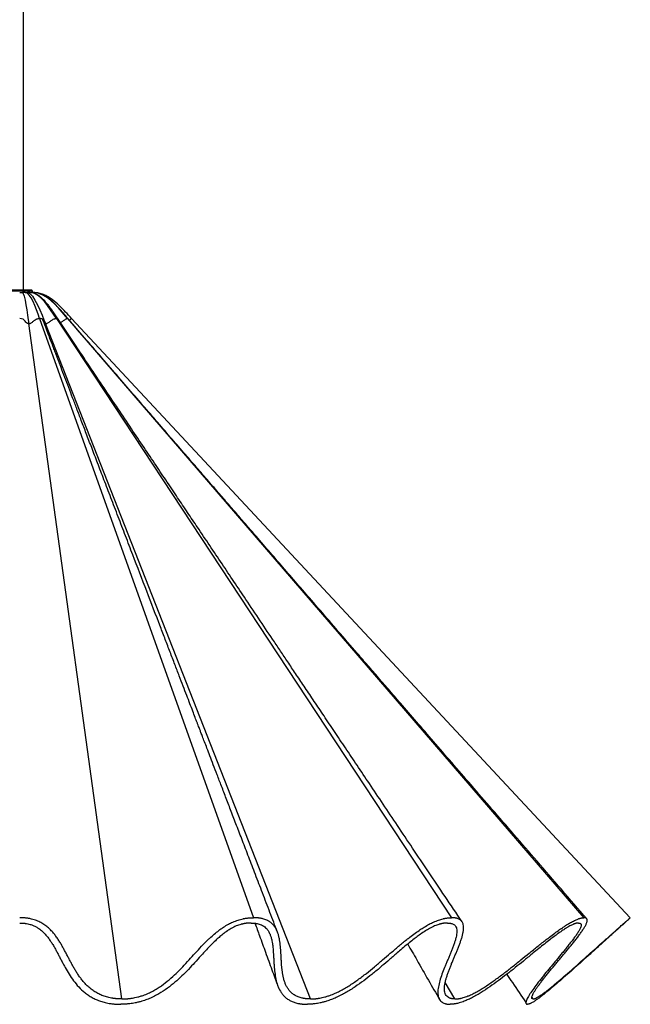
# Model space of a CAD drawing. Units: millimetres. Extents: x 181 to 409, y 19 to 171.
# Drawn here: x 362 to 409, y 19 to 95 of the extents above; entities that cross this region are included whole.
import ezdxf

# ---------------------------------------------------------------- set-up
doc = ezdxf.new("R2010")
doc.units = ezdxf.units.MM

msp = doc.modelspace()

# ---------------------------------------------------------------- linework, layer by layer
at = {"color": 7, "linetype": 'Continuous', "lineweight": 25}
for p, q in [((362.105, 74.466), (362.105, 171.246)), ((360.905, 74.466), (362.705, 74.466)), ((361.805, 74.266), (362.019, 74.266)), ((362.226, 74.266), (362.019, 74.266)), ((362.226, 74.266), (362.416, 74.266)), ((362.582, 74.266), (362.416, 74.266)), ((362.582, 74.266), (362.62, 74.266)), ((362.689, 74.266), (362.719, 74.266)), ((362.821, 74.266), (362.719, 74.266)), ((362.805, 74.266), (362.805, 74.366)), ((362.821, 74.266), (362.845, 74.266)), ((362.864, 74.266), (362.883, 74.266)), ((362.905, 74.266), (362.883, 74.266)), ((362.954, 74.261), (362.905, 74.266)), ((363.335, 72.266), (379.826, 26.056)), ((364.633, 72.266), (395.104, 26.056)), ((365.5, 72.266), (405.312, 26.056)), ((365.805, 72.266), (408.897, 26.056)), ((369.681, 19.79), (362.502, 71.872)), ((384.235, 19.79), (363.792, 71.872)), ((408.458, 25.647), (408.897, 26.056))]:
    msp.add_line(p, q, dxfattribs=at)
at = {"color": 8, "linetype": 'Continuous', "lineweight": 25}
for p, q in [((362.805, 74.366), (360.805, 74.366)), ((362.883, 74.266), (362.967, 74.25)), ((365.537, 72.251), (365.5, 72.266)), ((395.374, 19.79), (394.624, 21.067)), ((401.402, 19.79), (401.306, 19.929))]:
    msp.add_line(p, q, dxfattribs=at)
at = {"color": 7, "linetype": 'Continuous', "lineweight": 25}
msp.add_arc((362.705, 74.366), 0.1, 0, 90, dxfattribs=at)
for points in [[(362.019, 74.266), (362.182, 74.266), (362.409, 72.552), (362.502, 71.872)], [(363.335, 72.266), (363.031, 73.12), (362.672, 74.266), (362.226, 74.266)], [(362.416, 74.266), (362.879, 74.266), (363.525, 72.552), (363.792, 71.872)], [(364.633, 72.266), (364.07, 73.12), (363.407, 74.266), (362.582, 74.266)], [(365.5, 72.266), (364.765, 73.12), (363.899, 74.266), (362.821, 74.266)], [(362.502, 71.872), (362.208, 71.872), (362.271, 72.266), (361.805, 72.266)]]:
    msp.add_open_spline(points, degree=3, dxfattribs=at)
for points, knots in [([(364.764, 72.218), (364.691, 72.329), (364.552, 72.538), (364.353, 72.832), (364.177, 73.077), (364.03, 73.27), (363.878, 73.458), (363.688, 73.673), (363.476, 73.878), (363.261, 74.042), (363.069, 74.157), (362.853, 74.247), (362.699, 74.26), (362.62, 74.266)], [0, 0, 0, 0, 0.122992, 0.233771, 0.32768, 0.402515, 0.460672, 0.553523, 0.677076, 0.748985, 0.826772, 0.91017, 1, 1, 1, 1]), ([(363.319, 74.186), (363.311, 74.189), (363.243, 74.215), (363.124, 74.239), (362.979, 74.261), (362.887, 74.266), (362.848, 74.266), (362.841, 74.266)], [0, 0, 0, 0, 0.050633, 0.431176, 0.734215, 0.953305, 1, 1, 1, 1]), ([(365.805, 72.266), (365.652, 72.433), (365.339, 72.774), (364.859, 73.275), (364.406, 73.672), (363.996, 73.949), (363.649, 74.122), (363.309, 74.236), (363.082, 74.251), (362.982, 74.258)], [0, 0, 0, 0, 0.191601, 0.390687, 0.58746, 0.699634, 0.808469, 0.914978, 1, 1, 1, 1]), ([(365.538, 72.254), (365.42, 72.392), (365.179, 72.675), (364.807, 73.1), (364.409, 73.504), (364.052, 73.802), (363.749, 73.998), (363.529, 74.113), (363.384, 74.164), (363.319, 74.186)], [0, 0, 0, 0, 0.181717, 0.372312, 0.562884, 0.748122, 0.839785, 0.92913, 1, 1, 1, 1]), ([(362.502, 71.872), (362.507, 71.872), (362.512, 71.872), (362.521, 71.872), (362.525, 71.872), (362.538, 71.874), (362.564, 71.877), (362.622, 71.892), (362.727, 71.946), (362.809, 72.02), (362.926, 72.118), (362.989, 72.168), (363.102, 72.223), (363.143, 72.239), (363.21, 72.255), (363.234, 72.259), (363.27, 72.263), (363.283, 72.264), (363.303, 72.266), (363.31, 72.266), (363.324, 72.266), (363.331, 72.266), (363.335, 72.266)], [0, 0, 0, 0, 0.015625, 0.015625, 0.03125, 0.03125, 0.0625, 0.125, 0.25, 0.5, 0.5, 0.75, 0.75, 0.875, 0.875, 0.9375, 0.9375, 0.96875, 0.96875, 0.984375, 0.984375, 1, 1, 1, 1]), ([(363.792, 71.872), (363.796, 71.872), (363.8, 71.872), (363.808, 71.872), (363.811, 71.872), (363.823, 71.874), (363.847, 71.877), (363.902, 71.892), (364.014, 71.946), (364.113, 72.02), (364.251, 72.118), (364.323, 72.168), (364.435, 72.223), (364.473, 72.239), (364.532, 72.255), (364.552, 72.259), (364.582, 72.263), (364.592, 72.264), (364.608, 72.266), (364.614, 72.266), (364.625, 72.266), (364.63, 72.266), (364.633, 72.266)], [0, 0, 0, 0, 0.015625, 0.015625, 0.03125, 0.03125, 0.0625, 0.125, 0.25, 0.5, 0.5, 0.75, 0.75, 0.875, 0.875, 0.9375, 0.9375, 0.96875, 0.96875, 0.984375, 0.984375, 1, 1, 1, 1]), ([(395.921, 25.74), (395.484, 26.392), (394.621, 27.679), (393.351, 29.572), (392.13, 31.394), (390.963, 33.134), (389.85, 34.793), (388.811, 36.343), (387.843, 37.787), (386.944, 39.127), (386.093, 40.396), (385.291, 41.592), (384.537, 42.716), (383.832, 43.767), (383.176, 44.746), (382.567, 45.653), (381.996, 46.505), (381.265, 47.596), (380.351, 48.959), (379.006, 50.965), (377.392, 53.372), (375.894, 55.606), (374.753, 57.308), (373.973, 58.47), (373.161, 59.681), (372.298, 60.968), (371.379, 62.339), (370.404, 63.794), (369.377, 65.326), (368.297, 66.936), (367.166, 68.624), (365.983, 70.393), (365.176, 71.601), (364.764, 72.218)], [0, 0, 0, 0, 0.0421179, 0.0830699, 0.1222714, 0.1597223, 0.1954226, 0.2293724, 0.2597788, 0.2886289, 0.3159227, 0.3416603, 0.3658415, 0.3884664, 0.4095349, 0.4290471, 0.4470209, 0.4645338, 0.4994339, 0.5349963, 0.5940067, 0.6547549, 0.6790958, 0.7037749, 0.729735, 0.7572741, 0.7870037, 0.8183794, 0.8514023, 0.886074, 0.922396, 0.9603705, 1, 1, 1, 1]), ([(405.537, 25.979), (404.884, 26.734), (403.607, 28.211), (401.736, 30.376), (399.953, 32.439), (398.258, 34.399), (396.661, 36.247), (395.159, 37.984), (393.753, 39.611), (392.432, 41.139), (391.27, 42.483), (390.258, 43.654), (389.385, 44.664), (388.566, 45.611), (387.8, 46.497), (386.387, 48.132), (384.493, 50.323), (382.11, 53.079), (380.42, 55.034), (379.237, 56.401), (378.536, 57.212), (377.794, 58.07), (376.991, 58.998), (376.124, 60.001), (375.192, 61.078), (374.195, 62.231), (373.134, 63.458), (372.009, 64.761), (370.826, 66.129), (369.587, 67.563), (368.293, 69.062), (366.937, 70.633), (366.012, 71.705), (365.539, 72.253)], [0, 0, 0, 0, 0.048984, 0.095759, 0.140328, 0.182688, 0.222841, 0.260128, 0.295286, 0.328314, 0.359213, 0.382398, 0.404221, 0.424681, 0.443778, 0.461663, 0.530673, 0.5859, 0.640534, 0.657582, 0.674721, 0.693192, 0.713273, 0.734964, 0.758265, 0.783176, 0.809696, 0.837827, 0.867568, 0.898346, 0.930677, 0.964561, 1, 1, 1, 1]), ([(381.686, 24.951), (381.493, 25.454), (381.107, 26.461), (380.539, 27.942), (379.993, 29.366), (379.479, 30.705), (378.997, 31.961), (378.548, 33.132), (378.131, 34.218), (377.741, 35.235), (377.379, 36.178), (377.047, 37.046), (376.749, 37.822), (376.487, 38.505), (376.26, 39.096), (376.069, 39.596), (375.913, 40.003), (375.792, 40.317), (375.704, 40.548), (375.635, 40.728), (375.566, 40.907), (375.466, 41.167), (375.327, 41.53), (375.142, 42.014), (374.925, 42.577), (374.68, 43.219), (374.404, 43.936), (374.098, 44.735), (373.762, 45.612), (373.403, 46.547), (373.032, 47.515), (372.432, 49.079), (371.597, 51.256), (370.701, 53.59), (369.966, 55.506), (369.402, 56.974), (368.849, 58.417), (368.318, 59.8), (367.825, 61.087), (367.369, 62.277), (366.951, 63.37), (366.567, 64.374), (366.217, 65.29), (365.893, 66.139), (365.586, 66.941), (365.288, 67.722), (365.058, 68.325), (364.893, 68.756), (364.793, 69.02), (364.689, 69.291), (364.573, 69.595), (364.437, 69.952), (364.273, 70.382), (364.082, 70.885), (363.862, 71.464), (363.705, 71.879), (363.622, 72.099)], [0, 0, 0, 0, 0.031871, 0.063711, 0.093781, 0.122081, 0.148612, 0.173373, 0.196365, 0.217588, 0.237923, 0.256317, 0.272769, 0.28728, 0.29985, 0.310478, 0.319165, 0.325911, 0.330716, 0.334022, 0.337814, 0.342331, 0.350894, 0.36125, 0.373398, 0.386955, 0.402211, 0.419169, 0.437828, 0.458013, 0.478608, 0.499415, 0.557734, 0.617669, 0.648804, 0.680362, 0.711669, 0.741062, 0.76846, 0.793428, 0.816469, 0.837584, 0.856771, 0.874138, 0.890872, 0.907303, 0.923431, 0.929037, 0.934605, 0.940136, 0.946215, 0.953906, 0.963054, 0.973784, 0.986098, 1, 1, 1, 1]), ([(369.681, 19.79), (369.661, 19.79), (369.621, 19.791), (369.561, 19.792), (369.501, 19.793), (369.442, 19.796), (369.384, 19.799), (369.325, 19.803), (369.268, 19.807), (369.21, 19.813), (369.154, 19.819), (369.097, 19.825), (369.041, 19.833), (368.986, 19.841), (368.93, 19.849), (368.766, 19.878), (368.497, 19.94), (368.146, 20.06), (367.821, 20.213), (367.527, 20.389), (367.258, 20.589), (367.018, 20.801), (366.797, 21.031), (366.6, 21.266), (366.415, 21.513), (366.248, 21.759), (366.087, 22.017), (365.94, 22.269), (365.794, 22.533), (365.655, 22.795), (365.514, 23.063), (365.377, 23.325), (365.237, 23.588), (365.093, 23.85), (364.942, 24.109), (364.778, 24.371), (364.603, 24.624), (364.408, 24.875), (364.197, 25.109), (363.955, 25.336), (363.729, 25.508), (363.527, 25.634), (363.365, 25.722), (363.194, 25.801), (363.014, 25.87), (362.826, 25.929), (362.664, 25.968), (362.533, 25.994), (362.434, 26.011), (362.334, 26.025), (362.231, 26.036), (362.127, 26.045), (362.021, 26.051), (361.913, 26.055), (361.841, 26.056), (361.805, 26.056)], [0, 0, 0, 0, 0.004609, 0.009195, 0.013758, 0.018301, 0.022825, 0.02733, 0.031819, 0.036293, 0.040754, 0.045202, 0.04964, 0.054069, 0.058491, 0.062906, 0.093958, 0.125254, 0.15593, 0.187769, 0.218086, 0.25008, 0.280362, 0.312567, 0.342691, 0.374918, 0.404916, 0.437425, 0.466821, 0.499946, 0.531208, 0.562469, 0.593726, 0.624967, 0.656193, 0.687416, 0.720257, 0.749982, 0.782579, 0.812395, 0.843738, 0.859557, 0.874887, 0.890704, 0.906231, 0.921784, 0.937319, 0.944884, 0.952504, 0.96019, 0.967954, 0.975806, 0.983758, 0.99182, 1, 1, 1, 1]), ([(369.681, 19.79), (369.701, 19.79), (369.743, 19.791), (369.805, 19.792), (369.869, 19.794), (369.935, 19.796), (370.002, 19.8), (370.071, 19.805), (370.141, 19.811), (370.213, 19.818), (370.286, 19.826), (370.36, 19.836), (370.435, 19.846), (370.547, 19.864), (370.709, 19.895), (370.931, 19.947), (371.139, 20.006), (371.411, 20.097), (371.711, 20.218), (372.076, 20.398), (372.411, 20.592), (372.841, 20.878), (373.336, 21.266), (373.876, 21.76), (374.383, 22.274), (374.864, 22.791), (375.344, 23.32), (375.828, 23.845), (376.237, 24.263), (376.595, 24.601), (376.891, 24.863), (377.215, 25.118), (377.546, 25.349), (377.873, 25.547), (378.248, 25.732), (378.629, 25.877), (378.932, 25.956), (379.129, 25.995), (379.231, 26.012), (379.332, 26.026), (379.432, 26.037), (379.532, 26.046), (379.631, 26.052), (379.729, 26.055), (379.794, 26.056), (379.826, 26.056)], [0, 0, 0, 0, 0.00465, 0.009414, 0.014289, 0.019273, 0.024364, 0.029561, 0.034863, 0.040268, 0.045776, 0.051386, 0.057097, 0.062912, 0.076666, 0.094123, 0.114082, 0.125292, 0.158928, 0.187813, 0.219529, 0.250129, 0.31221, 0.374945, 0.436362, 0.49998, 0.560645, 0.625012, 0.687461, 0.711927, 0.750032, 0.786177, 0.812451, 0.846205, 0.87493, 0.907373, 0.937312, 0.945196, 0.953047, 0.960877, 0.968695, 0.976511, 0.984329, 0.992158, 1, 1, 1, 1]), ([(384.235, 19.79), (384.218, 19.79), (384.184, 19.791), (384.133, 19.792), (384.083, 19.793), (384.034, 19.796), (383.986, 19.799), (383.938, 19.803), (383.891, 19.807), (383.844, 19.813), (383.798, 19.819), (383.753, 19.825), (383.708, 19.833), (383.664, 19.841), (383.62, 19.849), (383.491, 19.878), (383.286, 19.94), (383.034, 20.06), (382.816, 20.213), (382.634, 20.389), (382.482, 20.589), (382.361, 20.801), (382.262, 21.031), (382.185, 21.266), (382.124, 21.513), (382.079, 21.759), (382.043, 22.017), (382.017, 22.269), (381.996, 22.533), (381.979, 22.795), (381.965, 23.063), (381.95, 23.325), (381.934, 23.588), (381.912, 23.85), (381.884, 24.109), (381.844, 24.371), (381.791, 24.624), (381.719, 24.875), (381.625, 25.109), (381.498, 25.336), (381.364, 25.508), (381.232, 25.634), (381.121, 25.722), (380.998, 25.801), (380.861, 25.87), (380.713, 25.929), (380.581, 25.968), (380.471, 25.994), (380.388, 26.011), (380.301, 26.025), (380.211, 26.036), (380.119, 26.045), (380.024, 26.051), (379.926, 26.055), (379.86, 26.056), (379.826, 26.056)], [0, 0, 0, 0, 0.004609, 0.009195, 0.013758, 0.018301, 0.022825, 0.02733, 0.031819, 0.036293, 0.040754, 0.045202, 0.04964, 0.054069, 0.058491, 0.062906, 0.093958, 0.125254, 0.15593, 0.187769, 0.218086, 0.25008, 0.280362, 0.312567, 0.342691, 0.374918, 0.404916, 0.437425, 0.466821, 0.499946, 0.531208, 0.562469, 0.593726, 0.624967, 0.656193, 0.687416, 0.720257, 0.749982, 0.782579, 0.812395, 0.843738, 0.859557, 0.874887, 0.890704, 0.906231, 0.921784, 0.937319, 0.944884, 0.952504, 0.96019, 0.967954, 0.975806, 0.983758, 0.99182, 1, 1, 1, 1]), ([(384.235, 19.79), (384.252, 19.79), (384.287, 19.791), (384.34, 19.792), (384.396, 19.794), (384.452, 19.796), (384.511, 19.8), (384.571, 19.805), (384.632, 19.811), (384.696, 19.818), (384.761, 19.826), (384.827, 19.836), (384.895, 19.846), (384.996, 19.864), (385.145, 19.895), (385.352, 19.947), (385.551, 20.006), (385.816, 20.097), (386.116, 20.218), (386.494, 20.398), (386.852, 20.592), (387.327, 20.878), (387.896, 21.266), (388.545, 21.76), (389.176, 22.274), (389.785, 22.791), (390.399, 23.32), (391.012, 23.845), (391.518, 24.263), (391.949, 24.601), (392.297, 24.863), (392.663, 25.118), (393.025, 25.349), (393.367, 25.547), (393.741, 25.732), (394.102, 25.877), (394.372, 25.956), (394.541, 25.995), (394.627, 26.012), (394.711, 26.026), (394.793, 26.037), (394.873, 26.046), (394.952, 26.052), (395.029, 26.055), (395.079, 26.056), (395.104, 26.056)], [0, 0, 0, 0, 0.00465, 0.009414, 0.014289, 0.019273, 0.024364, 0.029561, 0.034863, 0.040268, 0.045776, 0.051386, 0.057097, 0.062912, 0.076666, 0.094123, 0.114082, 0.125292, 0.158928, 0.187813, 0.219529, 0.250129, 0.31221, 0.374945, 0.436362, 0.49998, 0.560645, 0.625012, 0.687461, 0.711927, 0.750032, 0.786177, 0.812451, 0.846205, 0.87493, 0.907373, 0.937312, 0.945196, 0.953047, 0.960877, 0.968695, 0.976511, 0.984329, 0.992158, 1, 1, 1, 1]), ([(395.374, 19.79), (395.362, 19.79), (395.34, 19.791), (395.306, 19.792), (395.274, 19.793), (395.242, 19.796), (395.211, 19.799), (395.181, 19.803), (395.151, 19.807), (395.122, 19.813), (395.094, 19.819), (395.067, 19.825), (395.04, 19.833), (395.014, 19.841), (394.989, 19.849), (394.915, 19.878), (394.805, 19.94), (394.69, 20.06), (394.612, 20.213), (394.57, 20.389), (394.558, 20.589), (394.574, 20.801), (394.612, 21.031), (394.668, 21.266), (394.74, 21.513), (394.823, 21.759), (394.917, 22.017), (395.016, 22.269), (395.123, 22.533), (395.233, 22.795), (395.346, 23.063), (395.457, 23.325), (395.566, 23.588), (395.671, 23.85), (395.769, 24.109), (395.86, 24.371), (395.936, 24.624), (395.997, 24.875), (396.034, 25.109), (396.043, 25.336), (396.021, 25.508), (395.98, 25.634), (395.936, 25.722), (395.879, 25.801), (395.807, 25.87), (395.722, 25.929), (395.64, 25.968), (395.568, 25.994), (395.512, 26.011), (395.452, 26.025), (395.389, 26.036), (395.323, 26.045), (395.253, 26.051), (395.18, 26.055), (395.129, 26.056), (395.104, 26.056)], [0, 0, 0, 0, 0.004609, 0.009195, 0.013758, 0.018301, 0.022825, 0.02733, 0.031819, 0.036293, 0.040754, 0.045202, 0.04964, 0.054069, 0.058491, 0.062906, 0.093958, 0.125254, 0.15593, 0.187769, 0.218086, 0.25008, 0.280362, 0.312567, 0.342691, 0.374918, 0.404916, 0.437425, 0.466821, 0.499946, 0.531208, 0.562469, 0.593726, 0.624967, 0.656193, 0.687416, 0.720257, 0.749982, 0.782579, 0.812395, 0.843738, 0.859557, 0.874887, 0.890704, 0.906231, 0.921784, 0.937319, 0.944884, 0.952504, 0.96019, 0.967954, 0.975806, 0.983758, 0.99182, 1, 1, 1, 1]), ([(395.374, 19.79), (395.385, 19.79), (395.409, 19.791), (395.445, 19.792), (395.483, 19.794), (395.522, 19.796), (395.562, 19.8), (395.605, 19.805), (395.648, 19.811), (395.694, 19.818), (395.74, 19.826), (395.789, 19.836), (395.839, 19.846), (395.914, 19.864), (396.027, 19.895), (396.189, 19.947), (396.348, 20.006), (396.565, 20.097), (396.82, 20.218), (397.153, 20.398), (397.479, 20.592), (397.926, 20.878), (398.484, 21.266), (399.144, 21.76), (399.802, 22.274), (400.447, 22.791), (401.1, 23.32), (401.749, 23.845), (402.276, 24.263), (402.713, 24.601), (403.06, 24.863), (403.414, 25.118), (403.75, 25.349), (404.057, 25.547), (404.373, 25.732), (404.657, 25.877), (404.853, 25.956), (404.969, 25.995), (405.026, 26.012), (405.08, 26.026), (405.132, 26.037), (405.181, 26.046), (405.227, 26.052), (405.271, 26.055), (405.298, 26.056), (405.312, 26.056)], [0, 0, 0, 0, 0.00465, 0.009414, 0.014289, 0.019273, 0.024364, 0.029561, 0.034863, 0.040268, 0.045776, 0.051386, 0.057097, 0.062912, 0.076666, 0.094123, 0.114082, 0.125292, 0.158928, 0.187813, 0.219529, 0.250129, 0.31221, 0.374945, 0.436362, 0.49998, 0.560645, 0.625012, 0.687461, 0.711927, 0.750032, 0.786177, 0.812451, 0.846205, 0.87493, 0.907373, 0.937312, 0.945196, 0.953047, 0.960877, 0.968695, 0.976511, 0.984329, 0.992158, 1, 1, 1, 1]), ([(401.402, 19.79), (401.398, 19.79), (401.39, 19.791), (401.379, 19.792), (401.369, 19.793), (401.359, 19.796), (401.35, 19.799), (401.342, 19.803), (401.335, 19.807), (401.328, 19.813), (401.322, 19.819), (401.317, 19.825), (401.312, 19.833), (401.308, 19.841), (401.305, 19.849), (401.298, 19.878), (401.3, 19.94), (401.34, 20.06), (401.414, 20.213), (401.517, 20.389), (401.648, 20.589), (401.798, 20.801), (401.967, 21.031), (402.147, 21.266), (402.342, 21.513), (402.54, 21.759), (402.751, 22.017), (402.959, 22.269), (403.179, 22.533), (403.397, 22.795), (403.621, 23.063), (403.84, 23.325), (404.058, 23.588), (404.273, 23.85), (404.483, 24.109), (404.69, 24.371), (404.885, 24.624), (405.07, 24.875), (405.233, 25.109), (405.376, 25.336), (405.469, 25.508), (405.524, 25.634), (405.554, 25.722), (405.572, 25.801), (405.576, 25.87), (405.567, 25.929), (405.547, 25.968), (405.524, 25.994), (405.504, 26.011), (405.481, 26.025), (405.454, 26.036), (405.424, 26.045), (405.39, 26.051), (405.353, 26.055), (405.326, 26.056), (405.312, 26.056)], [0, 0, 0, 0, 0.004609, 0.009195, 0.013758, 0.018301, 0.022825, 0.02733, 0.031819, 0.036293, 0.040754, 0.045202, 0.04964, 0.054069, 0.058491, 0.062906, 0.093958, 0.125254, 0.15593, 0.187769, 0.218086, 0.25008, 0.280362, 0.312567, 0.342691, 0.374918, 0.404916, 0.437425, 0.466821, 0.499946, 0.531208, 0.562469, 0.593726, 0.624967, 0.656193, 0.687416, 0.720257, 0.749982, 0.782579, 0.812395, 0.843738, 0.859557, 0.874887, 0.890704, 0.906231, 0.921784, 0.937319, 0.944884, 0.952504, 0.96019, 0.967954, 0.975806, 0.983758, 0.99182, 1, 1, 1, 1]), ([(401.402, 19.79), (401.406, 19.79), (401.414, 19.791), (401.428, 19.792), (401.442, 19.794), (401.458, 19.796), (401.475, 19.8), (401.493, 19.805), (401.512, 19.811), (401.532, 19.818), (401.554, 19.826), (401.577, 19.836), (401.602, 19.846), (401.64, 19.864), (401.7, 19.895), (401.791, 19.947), (401.886, 20.006), (402.023, 20.097), (402.193, 20.218), (402.43, 20.398), (402.676, 20.592), (403.027, 20.878), (403.487, 21.266), (404.058, 21.76), (404.643, 22.274), (405.226, 22.791), (405.819, 23.32), (406.405, 23.845), (406.872, 24.263), (407.25, 24.601), (407.543, 24.863), (407.83, 25.118), (408.09, 25.349), (408.314, 25.547), (408.524, 25.732), (408.689, 25.877), (408.781, 25.956), (408.826, 25.995), (408.845, 26.012), (408.861, 26.026), (408.875, 26.037), (408.885, 26.046), (408.892, 26.052), (408.896, 26.055), (408.896, 26.056), (408.897, 26.056)], [0, 0, 0, 0, 0.00465, 0.009414, 0.014289, 0.019273, 0.024364, 0.029561, 0.034863, 0.040268, 0.045776, 0.051386, 0.057097, 0.062912, 0.076666, 0.094123, 0.114082, 0.125292, 0.158928, 0.187813, 0.219529, 0.250129, 0.31221, 0.374945, 0.436362, 0.49998, 0.560645, 0.625012, 0.687461, 0.711927, 0.750032, 0.786177, 0.812451, 0.846205, 0.87493, 0.907373, 0.937312, 0.945196, 0.953047, 0.960877, 0.968695, 0.976511, 0.984329, 0.992158, 1, 1, 1, 1]), ([(361.805, 25.647), (361.821, 25.647), (361.853, 25.646), (361.9, 25.646), (361.947, 25.644), (361.994, 25.642), (362.04, 25.639), (362.085, 25.636), (362.13, 25.632), (362.174, 25.627), (362.272, 25.616), (362.421, 25.592), (362.634, 25.539), (362.854, 25.462), (363.079, 25.353), (363.312, 25.207), (363.552, 25.015), (363.776, 24.788), (363.981, 24.541), (364.158, 24.296), (364.326, 24.037), (364.48, 23.778), (364.628, 23.513), (364.744, 23.295), (364.836, 23.12), (364.905, 22.989), (364.973, 22.858), (365.067, 22.677), (365.182, 22.46), (365.37, 22.113), (365.615, 21.691), (365.95, 21.19), (366.342, 20.712), (366.733, 20.343), (367.092, 20.078), (367.386, 19.898), (367.702, 19.742), (368.044, 19.611), (368.406, 19.507), (368.697, 19.45), (368.901, 19.421), (369.014, 19.408), (369.128, 19.397), (369.243, 19.389), (369.359, 19.382), (369.476, 19.379), (369.555, 19.378), (369.595, 19.378)], [0, 0, 0, 0, 0.003623, 0.007204, 0.010747, 0.014251, 0.017718, 0.02115, 0.024548, 0.027914, 0.031248, 0.04707, 0.062591, 0.08239, 0.103107, 0.125076, 0.154567, 0.187458, 0.216851, 0.249868, 0.279198, 0.31229, 0.343545, 0.374795, 0.390424, 0.406049, 0.421697, 0.437303, 0.470607, 0.499773, 0.562155, 0.624491, 0.687057, 0.749648, 0.781576, 0.812282, 0.84372, 0.874608, 0.9058, 0.937015, 0.945952, 0.954895, 0.963852, 0.972832, 0.981844, 0.990897, 1, 1, 1, 1]), ([(379.658, 25.647), (379.642, 25.647), (379.611, 25.646), (379.564, 25.645), (379.517, 25.644), (379.47, 25.641), (379.423, 25.638), (379.376, 25.634), (379.329, 25.63), (379.283, 25.624), (379.236, 25.618), (379.19, 25.611), (379.143, 25.604), (379.097, 25.595), (379.05, 25.586), (379.004, 25.576), (378.957, 25.566), (378.91, 25.554), (378.821, 25.53), (378.685, 25.488), (378.5, 25.417), (378.305, 25.328), (378.073, 25.204), (377.783, 25.023), (377.475, 24.794), (377.171, 24.539), (376.866, 24.259), (376.544, 23.941), (376.215, 23.595), (375.839, 23.186), (375.421, 22.723), (374.94, 22.199), (374.447, 21.689), (373.922, 21.191), (373.351, 20.715), (372.831, 20.353), (372.369, 20.085), (372.01, 19.905), (371.623, 19.743), (371.283, 19.628), (370.976, 19.544), (370.733, 19.49), (370.504, 19.449), (370.329, 19.424), (370.182, 19.408), (370.062, 19.397), (369.943, 19.388), (369.826, 19.382), (369.71, 19.379), (369.633, 19.378), (369.595, 19.378)], [0, 0, 0, 0, 0.003837, 0.007643, 0.011419, 0.015168, 0.01889, 0.022589, 0.026267, 0.029926, 0.03357, 0.037202, 0.040825, 0.044443, 0.048059, 0.051679, 0.055306, 0.058945, 0.062603, 0.076304, 0.091059, 0.107211, 0.125107, 0.151532, 0.187486, 0.217724, 0.249893, 0.292342, 0.334224, 0.374812, 0.438601, 0.499783, 0.562957, 0.624495, 0.685728, 0.749644, 0.778194, 0.812275, 0.843254, 0.874598, 0.893581, 0.915195, 0.930899, 0.946031, 0.955244, 0.964369, 0.973407, 0.982358, 0.991223, 1, 1, 1, 1]), ([(379.658, 25.647), (379.673, 25.647), (379.702, 25.646), (379.746, 25.646), (379.789, 25.644), (379.831, 25.642), (379.872, 25.639), (379.912, 25.636), (379.952, 25.632), (379.991, 25.627), (380.076, 25.616), (380.204, 25.592), (380.378, 25.539), (380.547, 25.462), (380.708, 25.353), (380.861, 25.207), (381, 25.015), (381.111, 24.788), (381.195, 24.541), (381.255, 24.296), (381.3, 24.037), (381.332, 23.778), (381.356, 23.513), (381.371, 23.295), (381.382, 23.12), (381.39, 22.989), (381.397, 22.858), (381.407, 22.677), (381.42, 22.46), (381.445, 22.113), (381.49, 21.691), (381.58, 21.19), (381.729, 20.712), (381.921, 20.343), (382.126, 20.078), (382.308, 19.898), (382.518, 19.742), (382.759, 19.611), (383.028, 19.507), (383.254, 19.45), (383.417, 19.421), (383.508, 19.408), (383.6, 19.397), (383.695, 19.389), (383.791, 19.382), (383.889, 19.379), (383.956, 19.378), (383.989, 19.378)], [0, 0, 0, 0, 0.003623, 0.007204, 0.010747, 0.014251, 0.017718, 0.02115, 0.024548, 0.027914, 0.031248, 0.04707, 0.062591, 0.08239, 0.103107, 0.125076, 0.154567, 0.187458, 0.216851, 0.249868, 0.279198, 0.31229, 0.343545, 0.374795, 0.390424, 0.406049, 0.421697, 0.437303, 0.470607, 0.499773, 0.562155, 0.624491, 0.687057, 0.749648, 0.781576, 0.812282, 0.84372, 0.874608, 0.9058, 0.937015, 0.945952, 0.954895, 0.963852, 0.972832, 0.981844, 0.990897, 1, 1, 1, 1]), ([(379.95, 25.627), (380.067, 25.304), (380.338, 24.557), (380.773, 23.362), (381.24, 22.084), (381.553, 21.229), (381.702, 20.824)], [0, 0, 0, 0, 0.201889, 0.466232, 0.746796, 1, 1, 1, 1]), ([(394.793, 25.647), (394.781, 25.647), (394.757, 25.646), (394.721, 25.645), (394.684, 25.644), (394.647, 25.641), (394.609, 25.638), (394.572, 25.634), (394.534, 25.63), (394.496, 25.624), (394.457, 25.618), (394.418, 25.611), (394.379, 25.604), (394.339, 25.595), (394.3, 25.586), (394.259, 25.576), (394.218, 25.566), (394.177, 25.554), (394.097, 25.53), (393.974, 25.488), (393.799, 25.417), (393.608, 25.328), (393.373, 25.204), (393.067, 25.023), (392.726, 24.794), (392.377, 24.539), (392.014, 24.259), (391.622, 23.941), (391.211, 23.595), (390.736, 23.186), (390.202, 22.723), (389.591, 22.199), (388.976, 21.689), (388.34, 21.191), (387.673, 20.715), (387.095, 20.353), (386.602, 20.085), (386.231, 19.905), (385.842, 19.743), (385.512, 19.628), (385.221, 19.544), (384.994, 19.49), (384.786, 19.449), (384.628, 19.424), (384.498, 19.408), (384.392, 19.397), (384.288, 19.388), (384.186, 19.382), (384.087, 19.379), (384.022, 19.378), (383.989, 19.378)], [0, 0, 0, 0, 0.003837, 0.007643, 0.011419, 0.015168, 0.01889, 0.022589, 0.026267, 0.029926, 0.03357, 0.037202, 0.040825, 0.044443, 0.048059, 0.051679, 0.055306, 0.058945, 0.062603, 0.076304, 0.091059, 0.107211, 0.125107, 0.151532, 0.187486, 0.217724, 0.249893, 0.292342, 0.334224, 0.374812, 0.438601, 0.499783, 0.562957, 0.624495, 0.685728, 0.749644, 0.778194, 0.812275, 0.843254, 0.874598, 0.893581, 0.915195, 0.930899, 0.946031, 0.955244, 0.964369, 0.973407, 0.982358, 0.991223, 1, 1, 1, 1]), ([(394.793, 25.647), (394.805, 25.647), (394.827, 25.646), (394.86, 25.646), (394.892, 25.644), (394.923, 25.642), (394.953, 25.639), (394.983, 25.636), (395.011, 25.632), (395.039, 25.627), (395.099, 25.616), (395.185, 25.592), (395.294, 25.539), (395.387, 25.462), (395.46, 25.353), (395.509, 25.207), (395.527, 25.015), (395.507, 24.788), (395.457, 24.541), (395.39, 24.296), (395.306, 24.037), (395.212, 23.778), (395.108, 23.513), (395.019, 23.295), (394.947, 23.12), (394.893, 22.989), (394.838, 22.858), (394.762, 22.677), (394.672, 22.46), (394.53, 22.113), (394.367, 21.691), (394.2, 21.19), (394.084, 20.712), (394.047, 20.343), (394.066, 20.078), (394.108, 19.898), (394.18, 19.742), (394.284, 19.611), (394.419, 19.507), (394.546, 19.45), (394.642, 19.421), (394.697, 19.408), (394.754, 19.397), (394.814, 19.389), (394.876, 19.382), (394.939, 19.379), (394.984, 19.378), (395.006, 19.378)], [0, 0, 0, 0, 0.003623, 0.007204, 0.010747, 0.014251, 0.017718, 0.02115, 0.024548, 0.027914, 0.031248, 0.04707, 0.062591, 0.08239, 0.103107, 0.125076, 0.154567, 0.187458, 0.216851, 0.249868, 0.279198, 0.31229, 0.343545, 0.374795, 0.390424, 0.406049, 0.421697, 0.437303, 0.470607, 0.499773, 0.562155, 0.624491, 0.687057, 0.749648, 0.781576, 0.812282, 0.84372, 0.874608, 0.9058, 0.937015, 0.945952, 0.954895, 0.963852, 0.972832, 0.981844, 0.990897, 1, 1, 1, 1]), ([(404.907, 25.647), (404.9, 25.647), (404.887, 25.646), (404.866, 25.645), (404.845, 25.644), (404.824, 25.641), (404.802, 25.638), (404.779, 25.634), (404.756, 25.63), (404.732, 25.624), (404.707, 25.618), (404.682, 25.611), (404.656, 25.604), (404.629, 25.595), (404.602, 25.586), (404.574, 25.576), (404.545, 25.566), (404.516, 25.554), (404.458, 25.53), (404.365, 25.488), (404.228, 25.417), (404.07, 25.328), (403.868, 25.204), (403.593, 25.023), (403.27, 24.794), (402.928, 24.539), (402.563, 24.259), (402.16, 23.941), (401.73, 23.595), (401.227, 23.186), (400.66, 22.723), (400.013, 22.199), (399.368, 21.689), (398.717, 21.191), (398.057, 20.715), (397.508, 20.353), (397.06, 20.085), (396.732, 19.905), (396.401, 19.743), (396.131, 19.628), (395.9, 19.544), (395.726, 19.49), (395.569, 19.449), (395.453, 19.424), (395.358, 19.408), (395.283, 19.397), (395.21, 19.388), (395.14, 19.382), (395.072, 19.379), (395.028, 19.378), (395.006, 19.378)], [0, 0, 0, 0, 0.003837, 0.007643, 0.011419, 0.015168, 0.01889, 0.022589, 0.026267, 0.029926, 0.03357, 0.037202, 0.040825, 0.044443, 0.048059, 0.051679, 0.055306, 0.058945, 0.062603, 0.076304, 0.091059, 0.107211, 0.125107, 0.151532, 0.187486, 0.217724, 0.249893, 0.292342, 0.334224, 0.374812, 0.438601, 0.499783, 0.562957, 0.624495, 0.685728, 0.749644, 0.778194, 0.812275, 0.843254, 0.874598, 0.893581, 0.915195, 0.930899, 0.946031, 0.955244, 0.964369, 0.973407, 0.982358, 0.991223, 1, 1, 1, 1]), ([(404.907, 25.647), (404.913, 25.647), (404.925, 25.646), (404.942, 25.646), (404.958, 25.644), (404.974, 25.642), (404.989, 25.639), (405.002, 25.636), (405.015, 25.632), (405.027, 25.627), (405.053, 25.616), (405.084, 25.592), (405.111, 25.539), (405.114, 25.462), (405.088, 25.353), (405.026, 25.207), (404.919, 25.015), (404.772, 24.788), (404.596, 24.541), (404.413, 24.296), (404.211, 24.037), (404.006, 23.778), (403.79, 23.513), (403.611, 23.295), (403.467, 23.12), (403.358, 22.989), (403.25, 22.858), (403.1, 22.677), (402.92, 22.46), (402.633, 22.113), (402.288, 21.691), (401.888, 21.19), (401.524, 20.712), (401.264, 20.343), (401.095, 20.078), (400.991, 19.898), (400.913, 19.742), (400.865, 19.611), (400.845, 19.507), (400.853, 19.45), (400.868, 19.421), (400.879, 19.408), (400.892, 19.397), (400.908, 19.389), (400.925, 19.382), (400.945, 19.379), (400.961, 19.378), (400.968, 19.378)], [0, 0, 0, 0, 0.003623, 0.007204, 0.010747, 0.014251, 0.017718, 0.02115, 0.024548, 0.027914, 0.031248, 0.04707, 0.062591, 0.08239, 0.103107, 0.125076, 0.154567, 0.187458, 0.216851, 0.249868, 0.279198, 0.31229, 0.343545, 0.374795, 0.390424, 0.406049, 0.421697, 0.437303, 0.470607, 0.499773, 0.562155, 0.624491, 0.687057, 0.749648, 0.781576, 0.812282, 0.84372, 0.874608, 0.9058, 0.937015, 0.945952, 0.954895, 0.963852, 0.972832, 0.981844, 0.990897, 1, 1, 1, 1]), ([(408.458, 25.647), (408.458, 25.647), (408.458, 25.646), (408.456, 25.645), (408.454, 25.644), (408.452, 25.641), (408.448, 25.638), (408.444, 25.634), (408.438, 25.63), (408.432, 25.624), (408.425, 25.618), (408.418, 25.611), (408.409, 25.604), (408.399, 25.595), (408.389, 25.586), (408.378, 25.576), (408.365, 25.566), (408.352, 25.554), (408.325, 25.53), (408.277, 25.488), (408.198, 25.417), (408.097, 25.328), (407.959, 25.204), (407.756, 25.023), (407.502, 24.794), (407.218, 24.539), (406.907, 24.259), (406.554, 23.941), (406.17, 23.595), (405.718, 23.186), (405.202, 22.723), (404.617, 22.199), (404.042, 21.689), (403.475, 21.191), (402.921, 20.715), (402.486, 20.353), (402.151, 20.085), (401.916, 19.905), (401.694, 19.743), (401.525, 19.628), (401.389, 19.544), (401.293, 19.49), (401.211, 19.449), (401.155, 19.424), (401.111, 19.408), (401.077, 19.397), (401.046, 19.388), (401.018, 19.382), (400.992, 19.379), (400.976, 19.378), (400.968, 19.378)], [0, 0, 0, 0, 0.003837, 0.007643, 0.011419, 0.015168, 0.01889, 0.022589, 0.026267, 0.029926, 0.03357, 0.037202, 0.040825, 0.044443, 0.048059, 0.051679, 0.055306, 0.058945, 0.062603, 0.076304, 0.091059, 0.107211, 0.125107, 0.151532, 0.187486, 0.217724, 0.249893, 0.292342, 0.334224, 0.374812, 0.438601, 0.499783, 0.562957, 0.624495, 0.685728, 0.749644, 0.778194, 0.812275, 0.843254, 0.874598, 0.893581, 0.915195, 0.930899, 0.946031, 0.955244, 0.964369, 0.973407, 0.982358, 0.991223, 1, 1, 1, 1]), ([(391.729, 24.026), (391.963, 23.617), (392.496, 22.687), (393.313, 21.264), (393.896, 20.249), (394.18, 19.755)], [0, 0, 0, 0, 0.287146, 0.653302, 1, 1, 1, 1]), ([(399.364, 21.689), (399.51, 21.476), (400.006, 20.754), (400.501, 20.032), (400.851, 19.523)], [0, 0, 0, 0, 0.295173, 1, 1, 1, 1])]:
    msp.add_open_spline(points, degree=3, knots=knots, dxfattribs=at)
at = {"color": 8, "linetype": 'Continuous', "lineweight": 25}
for points, knots in [([(362.719, 74.266), (362.797, 74.258), (362.899, 74.247), (362.987, 74.188), (363.008, 74.174)], [0, 0, 0, 0, 0.7637832, 1, 1, 1, 1]), ([(363.616, 72.096), (363.601, 72.135), (363.578, 72.2), (363.468, 72.258), (363.382, 72.263), (363.335, 72.266)], [0, 0, 0, 0, 0.416359, 0.684694, 1, 1, 1, 1]), ([(364.761, 72.216), (364.751, 72.228), (364.727, 72.261), (364.669, 72.264), (364.633, 72.266)], [0, 0, 0, 0, 0.391069, 1, 1, 1, 1]), ([(364.949, 71.942), (365.011, 71.984), (365.142, 72.072), (365.308, 72.193), (365.436, 72.258), (365.477, 72.264), (365.5, 72.266)], [0, 0, 0, 0, 0.2981952, 0.6292196, 0.7996872, 1, 1, 1, 1]), ([(365.647, 72.127), (365.679, 72.155), (365.74, 72.208), (365.795, 72.258), (365.801, 72.263), (365.805, 72.266)], [0, 0, 0, 0, 0.337756, 0.642225, 1, 1, 1, 1]), ([(363.792, 71.872), (363.777, 71.873), (363.749, 71.874), (363.712, 71.889), (363.698, 71.907), (363.69, 71.918)], [0, 0, 0, 0, 0.307095, 0.600584, 1, 1, 1, 1])]:
    msp.add_open_spline(points, degree=3, knots=knots, dxfattribs=at)

doc.saveas('drawing.dxf')
